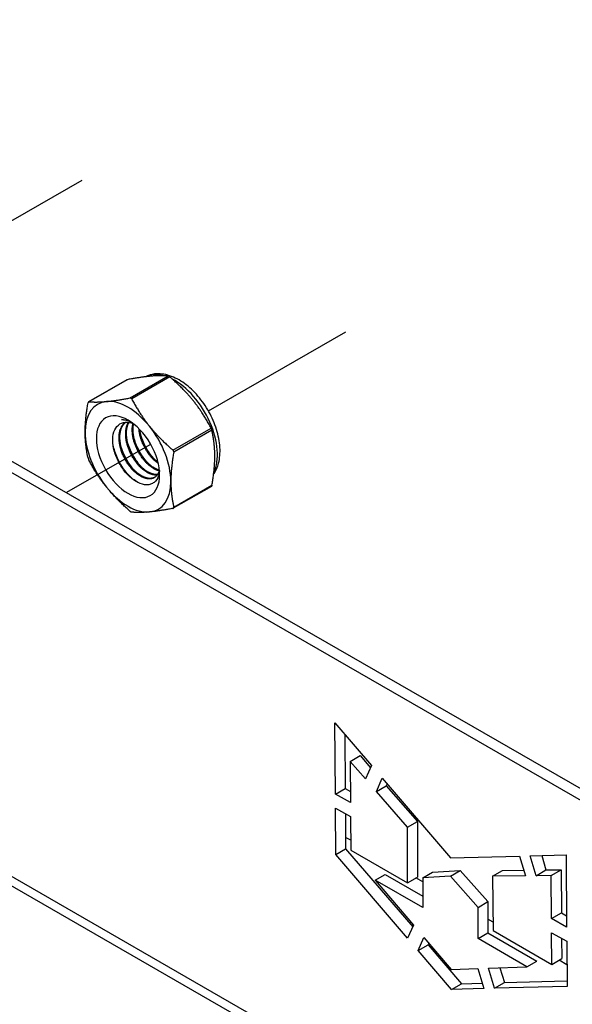
# Model space of a CAD drawing. Units: millimetres. Extents: x 37825 to 44125, y 30075 to 34530.
# Drawn here: x 42719 to 42832, y 30696 to 30899 of the extents above; entities that cross this region are included whole.
import ezdxf

# ---------------------------------------------------------------- set-up
doc = ezdxf.new("R2010")
doc.units = ezdxf.units.MM
doc.layers.add('Visible', color=7, linetype='Continuous', lineweight=35, true_color=0x22346e)

msp = doc.modelspace()

# ---------------------------------------------------------------- linework, layer by layer
at = {"layer": 'Visible', "color": 159, "lineweight": 25, "true_color": 0x22346e, "extrusion": (-0.707107, -0.407196, 0.578093)}
for p, q in [((43094.11, 30590.49), (42559.02, 30898.64)), ((43092.08, 30589.32), (42556.98, 30897.46)), ((42740.67, 30824.44), (42732.83, 30819.93)), ((42740.76, 30824.48), (42732.88, 30819.94)), ((42741.36, 30820.72), (42749.23, 30825.25)), ((42749.58, 30825.05), (42741.71, 30820.52)), ((42750.18, 30809.98), (42758.05, 30814.52)), ((42758.23, 30814.06), (42750.36, 30809.53)), ((42758.11, 30802.51), (42750.27, 30798)), ((42750.36, 30798.22), (42758.23, 30802.75)), ((42783.57, 30753.79), (42791.09, 30744.99)), ((42783.66, 30739.11), (42783.57, 30753.79)), ((42785.63, 30751.38), (42785.7, 30740.28)), ((42786.7, 30745.87), (42788.73, 30747.05)), ((42788.73, 30747.05), (42790.9, 30744.56)), ((42789.86, 30742.24), (42786.7, 30745.87)), ((42786.7, 30745.87), (42786.76, 30737.36)), ((42791.09, 30744.99), (42789.86, 30742.24)), ((42792.11, 30739.66), (42793.32, 30742.38)), ((42793.32, 30742.38), (42807.33, 30725.98)), ((42792.11, 30739.66), (42794.14, 30740.84)), ((42794.32, 30741.22), (42794.14, 30740.84)), ((42794.14, 30740.84), (42800.54, 30733.49)), ((42783.66, 30739.11), (42785.7, 30740.28)), ((42786.76, 30737.36), (42783.66, 30739.11)), ((42785.7, 30740.28), (42786.74, 30739.69)), ((42798.51, 30732.32), (42792.11, 30739.66)), ((42783.68, 30736.24), (42786.78, 30734.49)), ((42783.73, 30726.7), (42783.68, 30736.24)), ((42785.73, 30735.08), (42785.77, 30727.87)), ((42786.78, 30734.49), (42786.83, 30727.59)), ((42798.51, 30732.32), (42800.54, 30733.49)), ((42798.51, 30720.86), (42798.51, 30732.32)), ((42800.54, 30733.49), (42800.54, 30722.04)), ((42786.82, 30729.6), (42785.76, 30730.21)), ((42783.73, 30726.7), (42785.77, 30727.87)), ((42798.53, 30709.44), (42783.73, 30726.7)), ((42785.77, 30727.87), (42799.58, 30711.77)), ((42786.83, 30727.59), (42798.51, 30720.86)), ((42807.33, 30725.98), (42821.6, 30726.35)), ((42821.6, 30726.35), (42822.79, 30722.29)), ((42823.77, 30726.41), (42831.16, 30726.6)), ((42824.98, 30722.31), (42823.77, 30726.41)), ((42826.14, 30726.47), (42827.02, 30723.49)), ((42831.16, 30726.6), (42831.27, 30711.72)), ((42854.97, 30640.71), (42712.08, 30723)), ((42713.78, 30723.98), (42857.06, 30641.47)), ((42791.85, 30721.4), (42793.89, 30722.57)), ((42793.89, 30722.57), (42801.63, 30718.11)), ((42801.63, 30721.89), (42803.67, 30723.06)), ((42807.33, 30722.22), (42801.63, 30721.89)), ((42803.67, 30723.06), (42809.37, 30723.39)), ((42807.33, 30722.22), (42809.37, 30723.39)), ((42813.03, 30715.79), (42807.33, 30722.22)), ((42809.37, 30723.39), (42815.07, 30716.97)), ((42816.02, 30722.24), (42818.06, 30723.41)), ((42822.79, 30722.29), (42816.02, 30722.24)), ((42816.02, 30722.24), (42816.16, 30711.01)), ((42818.06, 30723.41), (42822.45, 30723.45)), ((42824.98, 30722.31), (42827.02, 30723.49)), ((42828.1, 30722.34), (42824.98, 30722.31)), ((42827.02, 30723.49), (42830.14, 30723.51)), ((42828.1, 30722.34), (42830.14, 30723.51)), ((42828.17, 30713.48), (42828.1, 30722.34)), ((42830.14, 30723.51), (42830.21, 30714.65)), ((42791.85, 30721.4), (42799.73, 30712.11)), ((42801.63, 30715.77), (42791.85, 30721.4)), ((42798.51, 30720.86), (42800.54, 30722.04)), ((42801.63, 30721.07), (42800.25, 30721.86)), ((42801.63, 30721.89), (42801.63, 30715.77)), ((42813.03, 30715.79), (42815.07, 30716.97)), ((42815.07, 30716.97), (42815.07, 30710.53)), ((42813.03, 30709.36), (42813.03, 30715.79)), ((42828.17, 30713.48), (42830.21, 30714.65)), ((42830.21, 30714.65), (42831.26, 30714.06)), ((42799.73, 30712.11), (42798.53, 30709.44)), ((42816.14, 30712.71), (42815.07, 30713.33)), ((42831.27, 30711.72), (42828.17, 30713.48)), ((42813.03, 30709.36), (42815.07, 30710.53)), ((42815.07, 30710.53), (42825.12, 30704.74)), ((42816.16, 30711.01), (42828.24, 30704.05)), ((42828.19, 30710.57), (42831.29, 30708.81)), ((42828.24, 30704.05), (42828.19, 30710.57)), ((42800.71, 30706.9), (42801.9, 30709.55)), ((42800.71, 30706.9), (42802.75, 30708.07)), ((42801.9, 30709.55), (42807.47, 30702.99)), ((42802.89, 30708.39), (42802.75, 30708.07)), ((42802.75, 30708.07), (42809.61, 30700.07)), ((42823.08, 30703.57), (42813.03, 30709.36)), ((42830.25, 30709.41), (42830.28, 30705.23)), ((42831.29, 30708.81), (42831.36, 30699.51)), ((42807.57, 30698.9), (42800.71, 30706.9)), ((42823.08, 30703.57), (42825.12, 30704.74)), ((42828.24, 30704.05), (42830.28, 30705.23)), ((42831.33, 30703.96), (42829.71, 30704.9)), ((42807.47, 30702.99), (42812.98, 30703.19)), ((42812.98, 30703.19), (42814.25, 30699.07)), ((42815.17, 30703.28), (42823.08, 30703.57)), ((42816.44, 30699.13), (42815.17, 30703.28)), ((42817.54, 30703.36), (42818.48, 30700.3)), ((42807.57, 30698.9), (42809.61, 30700.07)), ((42809.61, 30700.07), (42813.91, 30700.18)), ((42816.44, 30699.13), (42818.48, 30700.3)), ((42818.48, 30700.3), (42831.35, 30700.63)), ((42814.25, 30699.07), (42807.57, 30698.9)), ((42831.36, 30699.51), (42816.44, 30699.13))]:
    msp.add_line(p, q, dxfattribs=at)
at = {"layer": 'Visible', "color": 159, "lineweight": 25, "true_color": 0x22346e}
for p, q in [((42703.22, 30849.35), (42731.5, 30865.61)), ((42757.52, 30818.07), (42785.81, 30834.34)), ((42728.24, 30801.23), (42745.63, 30811.23))]:
    msp.add_line(p, q, dxfattribs=at)
for centre, start_param, end_param in [((42750.55, 30814.15), -0.52925, -0.038969), ((42750.55, 30814.15), 3.50964, 5.552406), ((42740.94, 30808.61), -0.259866, 0.787332), ((42740.94, 30808.61), -1.307063, -0.259866), ((42740.94, 30808.61), 0.787332, 1.834529), ((42740.94, 30808.61), 3.928925, 4.976122), ((42740.94, 30808.61), 2.881727, 3.928925), ((42740.94, 30808.61), 1.834529, 2.881727)]:
    msp.add_ellipse(centre, major_axis=(-6.23, 10.81), ratio=0.578093, start_param=start_param, end_param=end_param, dxfattribs=at)
at = {"layer": 'Visible', "color": 159, "lineweight": 25, "true_color": 0x22346e, "extrusion": (1.91779e-16, 1.42753e-17, -1)}
msp.add_ellipse((42740.94, 30808.61), major_axis=(-4.6, 7.99), ratio=0.578093, dxfattribs=at)
at = {"layer": 'Visible', "color": 159, "lineweight": 25, "true_color": 0x22346e, "extrusion": (4.18487e-16, 6.7897e-17, -1)}
msp.add_ellipse((42742.03, 30809.24), major_axis=(-3.83, 6.66), ratio=0.578093, start_param=0.314154, end_param=0.692121, dxfattribs=at)
at = {"layer": 'Visible', "color": 159, "lineweight": 25, "true_color": 0x22346e}
for points, knots in [([(42758.57, 30804.99), (42759.04, 30805.67), (42759.38, 30806.45), (42759.86, 30808.3), (42759.94, 30809.4), (42759.8, 30811.74), (42759.56, 30812.99), (42758.78, 30815.47), (42758.25, 30816.7), (42756.95, 30819.02), (42756.19, 30820.12), (42754.5, 30822.1), (42753.57, 30822.97), (42751.6, 30824.4), (42750.57, 30824.96), (42748.49, 30825.64), (42747.44, 30825.78), (42745.78, 30825.58), (42745.15, 30825.39), (42744.57, 30825.09)], [5.7612, 5.7612, 5.7612, 5.7612, 6.029397, 6.029397, 6.355629, 6.355629, 6.699897, 6.699897, 7.041529, 7.041529, 7.380957, 7.380957, 7.722037, 7.722037, 8.066396, 8.066396, 8.396974, 8.396974, 8.607669, 8.607669, 8.607669, 8.607669]), ([(42740.67, 30824.44), (42740.68, 30824.45), (42740.7, 30824.46), (42740.73, 30824.47), (42740.74, 30824.47), (42740.76, 30824.48)], [-0.035518556, -0.035518556, -0.035518556, -0.035518556, -0.031952263, -0.031952263, -0.029009925, -0.029009925, -0.029009925, -0.029009925]), ([(42749.23, 30825.25), (42749.24, 30825.25), (42749.25, 30825.25), (42749.29, 30825.24), (42749.34, 30825.22), (42749.43, 30825.17), (42749.48, 30825.13), (42749.55, 30825.07), (42749.57, 30825.06), (42749.58, 30825.05)], [-0.0553943, -0.0553943, -0.0553943, -0.0553943, -0.05245197, -0.05245197, -0.04220211, -0.04220211, -0.03195226, -0.03195226, -0.02900992, -0.02900992, -0.02900992, -0.02900992]), ([(42732.88, 30819.94), (42732.88, 30819.94), (42732.87, 30819.94), (42732.83, 30819.94), (42732.8, 30819.91), (42732.75, 30819.85), (42732.73, 30819.8), (42732.71, 30819.73), (42732.71, 30819.71), (42732.71, 30819.69)], [-0.13590695, -0.13590695, -0.13590695, -0.13590695, -0.13296461, -0.13296461, -0.12271476, -0.12271476, -0.11246491, -0.11246491, -0.10952257, -0.10952257, -0.10952257, -0.10952257]), ([(42741.71, 30820.52), (42741.7, 30820.53), (42741.69, 30820.55), (42741.65, 30820.62), (42741.6, 30820.66), (42741.51, 30820.71), (42741.45, 30820.73), (42741.39, 30820.72), (42741.37, 30820.72), (42741.36, 30820.72)], [-0.13590695, -0.13590695, -0.13590695, -0.13590695, -0.13296461, -0.13296461, -0.12271476, -0.12271476, -0.11246491, -0.11246491, -0.10952257, -0.10952257, -0.10952257, -0.10952257]), ([(42747.43, 30805.66), (42747.39, 30805.31), (42747.32, 30805), (42747.03, 30804.12), (42746.72, 30803.65), (42746.1, 30803.16), (42745.86, 30803.03), (42745.36, 30802.87), (42745.09, 30802.82), (42744.24, 30802.83), (42743.63, 30802.99), (42742.36, 30803.62), (42741.71, 30804.1), (42740.5, 30805.28), (42739.95, 30805.97), (42739.24, 30807.11), (42739.02, 30807.51), (42738.43, 30808.74), (42738.14, 30809.6), (42737.89, 30810.84), (42737.83, 30811.24), (42737.76, 30812.4), (42737.84, 30813.12), (42738.24, 30814.32), (42738.55, 30814.8), (42739.35, 30815.46), (42739.84, 30815.67), (42740.92, 30815.74), (42741.45, 30815.65), (42741.98, 30815.45)], [-2.063027, -2.063027, -2.063027, -2.063027, -1.978814, -1.978814, -1.807309, -1.807309, -1.720379, -1.720379, -1.634922, -1.634922, -1.46774, -1.46774, -1.296576, -1.296576, -1.133226, -1.133226, -1.05156, -1.05156, -0.886353, -0.886353, -0.8059, -0.8059, -0.643584, -0.643584, -0.486434, -0.486434, -0.338331, -0.338331, -0.220334, -0.220334, -0.220334, -0.220334]), ([(42741.64, 30815.71), (42741.54, 30815.75), (42741.45, 30815.79), (42740.75, 30816.08), (42740.15, 30816.22), (42739.57, 30816.25)], [-0.1418872, -0.1418872, -0.1418872, -0.1418872, -0.1236239, -0.1236239, -0.000001, -0.000001, -0.000001, -0.000001]), ([(42758.05, 30814.52), (42758.06, 30814.5), (42758.07, 30814.48), (42758.11, 30814.4), (42758.14, 30814.34), (42758.18, 30814.22), (42758.2, 30814.16), (42758.22, 30814.09), (42758.23, 30814.07), (42758.23, 30814.06)], [-0.0553943, -0.0553943, -0.0553943, -0.0553943, -0.05245197, -0.05245197, -0.04220211, -0.04220211, -0.03195226, -0.03195226, -0.02900992, -0.02900992, -0.02900992, -0.02900992]), ([(42742.95, 30803.33), (42742.29, 30803.72), (42741.63, 30804.25), (42740.37, 30805.61), (42739.77, 30806.43), (42738.79, 30808.18), (42738.4, 30809.09), (42738, 30810.46), (42737.9, 30810.91), (42737.83, 30811.36)], [1.4382965, 1.4382965, 1.4382965, 1.4382965, 1.5898667, 1.5898667, 1.7497168, 1.7497168, 1.9035079, 1.9035079, 1.9801627, 1.9801627, 1.9801627, 1.9801627]), ([(42743.66, 30806.56), (42743.18, 30807.08), (42742.73, 30807.68), (42741.8, 30809.16), (42741.36, 30810.06), (42740.99, 30811.11), (42740.95, 30811.24), (42740.91, 30811.36)], [6.6291449, 6.6291449, 6.6291449, 6.6291449, 6.7483049, 6.7483049, 6.9037853, 6.9037853, 6.9245998, 6.9245998, 6.9245998, 6.9245998]), ([(42745.02, 30807.34), (42744.64, 30807.75), (42744.28, 30808.21), (42743.39, 30809.51), (42742.92, 30810.39), (42742.46, 30811.58), (42742.36, 30811.86), (42742.27, 30812.14)], [9.1432105, 9.1432105, 9.1432105, 9.1432105, 9.2372509, 9.2372509, 9.3913087, 9.3913087, 9.4385794, 9.4385794, 9.4385794, 9.4385794]), ([(42746.37, 30808.12), (42746.1, 30808.42), (42745.83, 30808.74), (42745.01, 30809.86), (42744.51, 30810.71), (42743.93, 30812.05), (42743.76, 30812.49), (42743.63, 30812.92)], [11.6571416, 11.6571416, 11.6571416, 11.6571416, 11.7252457, 11.7252457, 11.8785629, 11.8785629, 11.9525392, 11.9525392, 11.9525392, 11.9525392]), ([(42742.3, 30805.77), (42741.74, 30806.39), (42741.22, 30807.1), (42740.26, 30808.72), (42739.86, 30809.62), (42739.56, 30810.55), (42739.56, 30810.56), (42739.55, 30810.58)], [4.1138811, 4.1138811, 4.1138811, 4.1138811, 4.2536853, 4.2536853, 4.407033, 4.407033, 4.4095804, 4.4095804, 4.4095804, 4.4095804]), ([(42750.36, 30809.53), (42750.36, 30809.55), (42750.36, 30809.56), (42750.37, 30809.65), (42750.35, 30809.71), (42750.31, 30809.83), (42750.27, 30809.89), (42750.21, 30809.96), (42750.2, 30809.97), (42750.18, 30809.98)], [-0.13590695, -0.13590695, -0.13590695, -0.13590695, -0.13296461, -0.13296461, -0.12271476, -0.12271476, -0.11246491, -0.11246491, -0.10952257, -0.10952257, -0.10952257, -0.10952257]), ([(42732.71, 30808.38), (42732.71, 30808.37), (42732.71, 30808.35), (42732.73, 30808.28), (42732.75, 30808.22), (42732.8, 30808.1), (42732.83, 30808.04), (42732.87, 30807.96), (42732.88, 30807.94), (42732.88, 30807.93)], [-0.13590695, -0.13590695, -0.13590695, -0.13590695, -0.13296461, -0.13296461, -0.12271476, -0.12271476, -0.11246491, -0.11246491, -0.10952257, -0.10952257, -0.10952257, -0.10952257]), ([(42758.23, 30802.75), (42758.23, 30802.73), (42758.22, 30802.72), (42758.2, 30802.64), (42758.18, 30802.59), (42758.15, 30802.54), (42758.13, 30802.52), (42758.11, 30802.51)], [-0.0553943, -0.0553943, -0.0553943, -0.0553943, -0.05245197, -0.05245197, -0.04220211, -0.04220211, -0.03551856, -0.03551856, -0.03551856, -0.03551856]), ([(42741.71, 30797.19), (42741.7, 30797.19), (42741.69, 30797.19), (42741.65, 30797.2), (42741.6, 30797.22), (42741.51, 30797.28), (42741.45, 30797.31), (42741.39, 30797.37), (42741.37, 30797.38), (42741.36, 30797.39)], [0.10952257, 0.10952257, 0.10952257, 0.10952257, 0.11246491, 0.11246491, 0.12271476, 0.12271476, 0.13296461, 0.13296461, 0.13590695, 0.13590695, 0.13590695, 0.13590695]), ([(42750.18, 30797.97), (42750.2, 30797.97), (42750.21, 30797.97), (42750.27, 30797.99), (42750.31, 30798.02), (42750.35, 30798.09), (42750.37, 30798.13), (42750.36, 30798.19), (42750.36, 30798.2), (42750.36, 30798.22)], [-0.13590695, -0.13590695, -0.13590695, -0.13590695, -0.13296461, -0.13296461, -0.12271476, -0.12271476, -0.11246491, -0.11246491, -0.10952257, -0.10952257, -0.10952257, -0.10952257])]:
    msp.add_open_spline(points, degree=3, knots=knots, dxfattribs=at)
for points, weights in [([(42745.58, 30825.2), (42743.61, 30825.02), (42740.76, 30824.48)], [2.26470920953, 2.26470920953, 2.11326377338]), ([(42749.23, 30825.25), (42747.56, 30825.39), (42745.58, 30825.2)], [2.11326377338, 2.26470920953, 2.26470920953]), ([(42754.41, 30820.12), (42752.43, 30822.58), (42749.58, 30825.05)], [2.26470920953, 2.26470920953, 2.11326377338]), ([(42732.12, 30813.7), (42732.12, 30816.34), (42732.71, 30819.69)], [2.26470920953, 2.26470920953, 2.11326377338]), ([(42732.88, 30819.94), (42734.55, 30819.81), (42736.53, 30819.99)], [2.11326377338, 2.26470920953, 2.26470920953]), ([(42736.53, 30819.99), (42738.51, 30820.17), (42741.36, 30820.72)], [2.26470920953, 2.26470920953, 2.11326377338]), ([(42741.71, 30820.52), (42743.38, 30817.37), (42745.36, 30814.91)], [2.11326377338, 2.26470920953, 2.26470920953]), ([(42758.05, 30814.52), (42756.38, 30817.66), (42754.41, 30820.12)], [2.11326377338, 2.26470920953, 2.26470920953]), ([(42732.71, 30808.38), (42732.12, 30811.06), (42732.12, 30813.7)], [2.11326377338, 2.26470920953, 2.26470920953]), ([(42745.36, 30814.91), (42747.33, 30812.45), (42750.18, 30809.98)], [2.26470920953, 2.26470920953, 2.11326377338]), ([(42758.82, 30808.75), (42758.82, 30811.38), (42758.23, 30814.06)], [2.26470920953, 2.26470920953, 2.11326377338]), ([(42750.36, 30809.53), (42749.77, 30806.17), (42749.77, 30803.53)], [2.11326377338, 2.26470920953, 2.26470920953]), ([(42736.53, 30802.32), (42734.55, 30804.78), (42732.88, 30807.93)], [2.26470920953, 2.26470920953, 2.11326377338]), ([(42758.23, 30802.75), (42758.82, 30806.11), (42758.82, 30808.75)], [2.11326377338, 2.26470920953, 2.26470920953]), ([(42749.77, 30803.53), (42749.77, 30800.89), (42750.36, 30798.22)], [2.26470920953, 2.26470920953, 2.11326377338]), ([(42741.36, 30797.39), (42738.51, 30799.86), (42736.53, 30802.32)], [2.11326377338, 2.26470920953, 2.26470920953]), ([(42745.36, 30797.24), (42743.38, 30797.06), (42741.71, 30797.19)], [2.26470920953, 2.26470920953, 2.11326377338]), ([(42750.18, 30797.97), (42747.33, 30797.42), (42745.36, 30797.24)], [2.11326377338, 2.26470920953, 2.26470920953])]:
    msp.add_rational_spline(points, weights, degree=2, dxfattribs=at)
for points, weights, knots in [([(42747.41, 30805.84), (42747.14, 30804.76), (42746.37, 30804.31), (42745.12, 30803.59), (42743.32, 30804.72), (42741.52, 30805.86), (42740.27, 30808.21), (42739.02, 30810.57), (42739.11, 30812.8), (42739.19, 30814.82), (42740.4, 30815.71)], [0.964845860035, 0.951422798606, 1, 0.923879532511, 1, 0.923879532511, 1, 0.923879532511, 1, 0.930275318876, 0.988283199525], [0.33835886, 0.33835886, 0.33835886, 0.34722222, 0.34722222, 0.36111111, 0.36111111, 0.375, 0.375, 0.38888889, 0.38888889, 0.40161081, 0.40161081, 0.40161081]), ([(42746.44, 30804.36), (42745.21, 30803.74), (42743.49, 30804.82), (42741.69, 30805.96), (42740.44, 30808.31), (42739.19, 30810.67), (42739.28, 30812.9), (42739.35, 30814.8), (42740.45, 30815.71)], [0.994270483838, 0.926861073744, 1, 0.923879532511, 1, 0.923879532511, 1, 0.934054950543, 0.982369565834], [0.34776623, 0.34776623, 0.34776623, 0.36111111, 0.36111111, 0.375, 0.375, 0.38888889, 0.38888889, 0.40092118, 0.40092118, 0.40092118]), ([(42746.96, 30804.85), (42745.92, 30804.72), (42744.68, 30805.51), (42742.88, 30806.64), (42741.63, 30809), (42740.38, 30811.35), (42740.47, 30813.58), (42740.52, 30814.83), (42741.03, 30815.69)], [0.968368823246, 0.946297151007, 1, 0.923879532511, 1, 0.923879532511, 1, 0.955744898547, 0.962948072883], [0.46242364, 0.46242364, 0.46242364, 0.47222222, 0.47222222, 0.48611111, 0.48611111, 0.5, 0.5, 0.50807476, 0.50807476, 0.50807476]), ([(42747.02, 30804.93), (42746.02, 30804.87), (42744.85, 30805.6), (42743.05, 30806.74), (42741.8, 30809.09), (42740.55, 30811.45), (42740.64, 30813.68), (42740.68, 30814.84), (42741.14, 30815.68)], [0.966269277603, 0.949103013789, 1, 0.923879532511, 1, 0.923879532511, 1, 0.958601774404, 0.962232517732], [0.46293559, 0.46293559, 0.46293559, 0.47222222, 0.47222222, 0.48611111, 0.48611111, 0.5, 0.5, 0.50755349, 0.50755349, 0.50755349]), ([(42747.37, 30805.7), (42746.72, 30805.85), (42746.03, 30806.29), (42744.24, 30807.42), (42742.99, 30809.78), (42741.74, 30812.13), (42741.82, 30814.36), (42741.85, 30814.95), (42741.98, 30815.46)], [0.963452802461, 0.969528343964, 1, 0.923879532511, 1, 0.923879532511, 1, 0.978857826809, 0.969459971592], [0.5777735, 0.5777735, 0.5777735, 0.58333333, 0.58333333, 0.59722222, 0.59722222, 0.61111111, 0.61111111, 0.6149687, 0.6149687, 0.6149687]), ([(42747.41, 30805.83), (42746.82, 30806), (42746.2, 30806.39), (42744.4, 30807.52), (42743.16, 30809.88), (42741.91, 30812.23), (42741.99, 30814.46), (42742.01, 30814.93), (42742.1, 30815.36)], [0.964939061145, 0.972624047446, 1, 0.923879532511, 1, 0.923879532511, 1, 0.982740190614, 0.97330747504], [0.57833834, 0.57833834, 0.57833834, 0.58333333, 0.58333333, 0.59722222, 0.59722222, 0.61111111, 0.61111111, 0.61426032, 0.61426032, 0.61426032]), ([(42747.18, 30807.21), (42745.51, 30808.36), (42744.35, 30810.56), (42743.33, 30812.47), (42743.2, 30814.39)], [0.990926584914, 0.928724632753, 1, 0.93728730338, 0.977907716687], [0.69532848, 0.69532848, 0.69532848, 0.70833333, 0.70833333, 0.71977585, 0.71977585, 0.71977585]), ([(42747.12, 30807.48), (42745.58, 30808.64), (42744.51, 30810.66), (42743.59, 30812.41), (42743.39, 30814.19)], [0.982415548154, 0.934023587342, 1, 0.942342103892, 0.972030833291], [0.69629532, 0.69629532, 0.69629532, 0.70833333, 0.70833333, 0.71885355, 0.71885355, 0.71885355])]:
    msp.add_rational_spline(points, weights, degree=2, knots=knots, dxfattribs=at)

doc.saveas('drawing.dxf')
